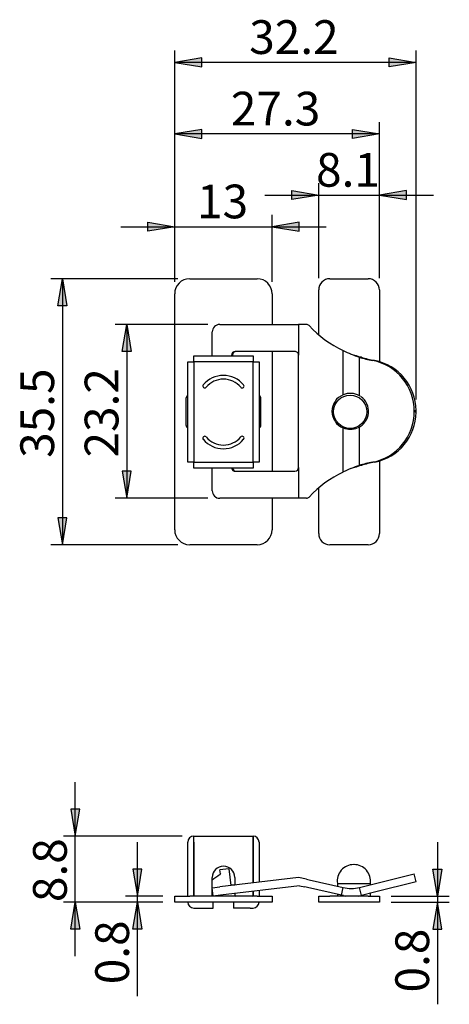
# Model space of a CAD drawing. Extents: x -36 to 21, y 2 to 133.
import ezdxf

# ---------------------------------------------------------------- set-up
doc = ezdxf.new("R2010")
doc.units = 0
doc.layers.get('0').update_dxf_attribs({"linetype": 'CONTINUOUS'})
for name, color, linetype in [('BCTA160158', 7, 'CONTINUOUS'), ('C-1911', 7, 'CONTINUOUS'), ('C-1912', 7, 'CONTINUOUS'), ('C-1914', 7, 'CONTINUOUS'), ('DEFAULT', 7, 'CONTINUOUS'), ('DV2_DEFAULT', 7, 'CONTINUOUS')]:
    doc.layers.add(name, color=color, linetype=linetype)
doc.styles.add('SEACAD_ARIAL_TTF', font='arial.ttf', dxfattribs={"height": 0.2})

# ---------------------------------------------------------------- blocks, each defined once
blk = doc.blocks.new('SE')
at = {"layer": 'BCTA160158', "color": 7, "linetype": 'CONTINUOUS', "ltscale": 25.4}
for p, q in [((144.64, 72.41), (144.6, 72.41)), ((142.42, 69.91), (146.82, 69.91)), ((142.42, 69.91), (142.42, 69.52)), ((146.82, 69.73), (146.82, 69.91)), ((142.42, 68.46), (142.42, 68.21)), ((146.82, 68.21), (146.82, 68.6)), ((139.92, 67.41), (139.92, 68.21)), ((139.92, 68.21), (141.42, 68.21)), ((141.42, 67.41), (139.92, 67.41)), ((146.52, 68.21), (141.42, 68.21)), ((146.52, 67.41), (141.42, 67.41)), ((146.52, 68.21), (148.02, 68.21)), ((148.02, 67.41), (146.52, 67.41)), ((148.02, 68.21), (148.02, 67.41))]:
    blk.add_line(p, q, dxfattribs=at)
for centre, start, end in [((144.6, 70.21), 90, 187.8375), ((144.64, 70.21), 352.1625, 90)]:
    blk.add_arc(centre, 2.2, start, end, dxfattribs=at)
at = {"layer": 'C-1911', "color": 7, "linetype": 'CONTINUOUS', "ltscale": 25.4}
for p, q in [((128.19, 69.71), (128.72, 69.71)), ((120.72, 67.41), (120.72, 68.21)), ((120.72, 68.21), (122.72, 68.21)), ((122.72, 67.41), (120.72, 67.41)), ((131.72, 68.21), (122.72, 68.21)), ((131.72, 67.41), (122.72, 67.41)), ((131.72, 68.21), (133.72, 68.21)), ((133.72, 67.41), (131.72, 67.41)), ((133.72, 68.21), (133.72, 67.41))]:
    blk.add_line(p, q, dxfattribs=at)
at = {"layer": 'C-1912', "color": 7, "linetype": 'CONTINUOUS', "ltscale": 25.4}
for p, q in [((122.47, 68.31), (122.47, 75.41)), ((123.27, 68.31), (123.27, 75.41)), ((123.28, 76.21), (131.17, 76.21)), ((123.28, 75.41), (123.28, 76.21)), ((123.28, 76.21), (123.28, 76.21)), ((123.28, 75.41), (123.28, 76.21)), ((123.28, 75.41), (123.28, 68.31)), ((123.28, 75.41), (123.28, 75.41)), ((131.17, 76.21), (131.17, 75.41)), ((131.17, 76.21), (131.17, 76.21)), ((131.17, 75.41), (131.17, 76.21)), ((131.17, 69.96), (131.17, 75.41)), ((131.17, 75.41), (131.17, 75.41)), ((131.17, 75.41), (131.17, 69.96)), ((131.97, 75.41), (131.97, 70.06)), ((125.72, 68.31), (125.72, 70.71)), ((128.72, 70.71), (128.72, 69.67)), ((128.72, 68.56), (128.72, 68.31)), ((131.17, 68.86), (131.17, 68.31)), ((131.17, 68.31), (131.17, 68.85)), ((131.97, 68.95), (131.97, 68.31)), ((122.47, 68.21), (122.47, 68.31)), ((123.27, 68.31), (123.27, 68.21)), ((125.87, 66.61), (125.87, 67.41)), ((128.57, 67.41), (128.57, 66.61)), ((131.17, 68.21), (131.17, 68.31)), ((131.97, 68.31), (131.97, 68.21)), ((123.27, 66.61), (123.67, 66.61)), ((123.67, 66.61), (125.87, 66.61)), ((130.77, 66.61), (128.57, 66.61)), ((130.77, 66.61), (131.17, 66.61))]:
    blk.add_line(p, q, dxfattribs=at)
for centre, radius, start, end in [((123.28, 75.41), 0.802, 90, 180), ((123.28, 75.41), 0.002, 90, 180), ((131.17, 75.41), 0.802, 0, 90), ((131.17, 75.41), 0.002, 0, 90), ((127.22, 70.71), 1.5, 0, 180), ((123.27, 67.41), 0.8, 180, 270), ((123.38, 68.31), 0.1, 180, 270), ((125.62, 68.31), 0.1, 270, 0), ((128.82, 68.31), 0.1, 180, 270), ((131.07, 68.31), 0.1, 270, 0), ((131.17, 67.41), 0.8, 270, 0)]:
    blk.add_arc(centre, radius, start, end, dxfattribs=at)
at = {"layer": 'C-1914', "color": 7, "linetype": 'CONTINUOUS', "ltscale": 25.4}
for p, q in [((127.94, 71.84), (126.75, 71.7)), ((126.81, 71.16), (126.75, 71.7)), ((127.94, 71.84), (128.21, 69.61)), ((147.12, 69.8), (152.66, 71.16)), ((152.92, 70.09), (152.66, 71.16)), ((137.24, 70.69), (126.72, 69.43)), ((138.29, 70.45), (137.24, 70.69)), ((138.29, 70.45), (138.64, 70.37)), ((138.64, 70.37), (143.19, 69.34)), ((145.35, 69.36), (147.12, 69.8)), ((152.92, 70.09), (147.38, 68.74)), ((125.72, 69.31), (126.72, 69.43)), ((125.85, 68.22), (125.72, 69.31)), ((137.37, 69.59), (126.85, 68.34)), ((137.37, 69.59), (138.06, 69.44)), ((138.42, 69.36), (138.06, 69.44)), ((142.97, 68.34), (138.42, 69.36)), ((142.97, 68.34), (143.19, 69.34)), ((145.61, 68.3), (145.35, 69.36)), ((147.38, 68.74), (145.61, 68.3)), ((126.85, 68.34), (125.85, 68.22)), ((143.25, 68.27), (142.97, 68.34)), ((145.61, 68.3), (145.58, 68.29))]:
    blk.add_line(p, q, dxfattribs=at)
for centre, radius, start, end in [((144.23, 73.93), 4.7, 257.2837, 283.7811), ((144.37, 73.26), 5.11, 257.3374, 260.9034), ((144.37, 73.26), 5.11, 279.1937, 283.7103)]:
    blk.add_arc(centre, radius, start, end, dxfattribs=at)
blk.add_ellipse((130.94, 61), major_axis=(-1.32, 11.05), ratio=0.8, start_param=0.344812, end_param=0.475982, dxfattribs=at)
blk.add_open_spline([(126.81, 71.16), (126.82, 71.12), (126.78, 71.08), (126.72, 71.04)], degree=3, dxfattribs=at)
blk = doc.blocks.new('SE1')
at = {"layer": 'BCTA160158', "color": 7, "linetype": 'CONTINUOUS', "ltscale": 25.4}
for p, q in [((141.42, 150.62), (146.52, 150.62)), ((139.92, 143.15), (139.92, 149.12)), ((148.02, 149.12), (148.02, 139.55)), ((148.02, 126.3), (148.02, 116.62)), ((139.92, 116.62), (139.92, 122.69)), ((146.52, 115.12), (141.42, 115.12))]:
    blk.add_line(p, q, dxfattribs=at)
for centre, start, end in [((141.42, 149.12), 90, 180), ((146.52, 149.12), 0, 90), ((141.42, 116.62), 180, 270), ((146.52, 116.62), 270, 0)]:
    blk.add_arc(centre, 1.5, start, end, dxfattribs=at)
at = {"layer": 'C-1911', "color": 7, "linetype": 'CONTINUOUS', "ltscale": 25.4}
for p, q in [((122.72, 150.62), (131.72, 150.62)), ((120.72, 117.12), (120.72, 148.62)), ((133.72, 148.62), (133.72, 144.52)), ((133.72, 140.92), (133.72, 124.92)), ((122.22, 134.62), (122.22, 131.12)), ((132.22, 131.12), (132.22, 134.62)), ((133.72, 121.32), (133.72, 117.12)), ((131.72, 115.12), (122.72, 115.12))]:
    blk.add_line(p, q, dxfattribs=at)
for centre, radius, start, end in [((122.72, 148.62), 2, 90, 180), ((131.72, 148.62), 2, 0, 90), ((122.72, 134.62), 0.5, 120, 180), ((131.72, 134.62), 0.5, 0, 60), ((122.72, 131.12), 0.5, 180, 240), ((131.72, 131.12), 0.5, 300, 0), ((122.72, 117.12), 2, 180, 270), ((131.72, 117.12), 2, 270, 0)]:
    blk.add_arc(centre, radius, start, end, dxfattribs=at)
at = {"layer": 'C-1912', "color": 7, "linetype": 'CONTINUOUS', "ltscale": 25.4}
for p, q in [((122.47, 139.52), (123.28, 139.52)), ((122.47, 126.12), (122.47, 139.52)), ((123.28, 140.32), (131.17, 140.32)), ((123.28, 139.52), (123.28, 140.32)), ((123.28, 139.52), (123.28, 139.52)), ((131.17, 139.52), (123.28, 139.52)), ((123.28, 139.52), (123.28, 126.12)), ((123.28, 139.52), (123.28, 139.52)), ((131.17, 140.32), (131.17, 139.52)), ((131.17, 139.52), (131.17, 139.52)), ((131.17, 139.52), (131.17, 139.52)), ((131.17, 139.52), (131.97, 139.52)), ((131.17, 126.12), (131.17, 139.52)), ((131.97, 139.52), (131.97, 126.12)), ((123.28, 126.12), (122.47, 126.12)), ((123.28, 125.32), (123.28, 126.12)), ((123.28, 126.12), (123.28, 126.12)), ((123.28, 126.12), (123.28, 126.12)), ((123.28, 126.12), (131.17, 126.12)), ((131.17, 125.32), (123.28, 125.32)), ((131.17, 126.12), (131.17, 125.32)), ((131.17, 126.12), (131.17, 126.12)), ((131.97, 126.12), (131.17, 126.12)), ((131.17, 126.12), (131.17, 126.12))]:
    blk.add_line(p, q, dxfattribs=at)
for centre, radius, start, end in [((127.22, 134.22), 3.5, 39.7151, 140.287), ((127.22, 134.22), 3, 39.7151, 140.287), ((124.72, 136.3), 0.25, 140.287, 320.287), ((129.72, 136.3), 0.25, 219.7151, 39.7151), ((124.72, 129.34), 0.25, 39.713, 219.713), ((127.22, 131.42), 3.5, 219.713, 320.2849), ((127.22, 131.42), 3, 219.713, 320.2849), ((129.72, 129.34), 0.25, 320.2849, 140.2849)]:
    blk.add_arc(centre, radius, start, end, dxfattribs=at)
at = {"layer": 'C-1914', "color": 7, "linetype": 'CONTINUOUS', "ltscale": 25.4}
for p, q in [((125.72, 140.32), (125.72, 143.52)), ((126.72, 144.52), (137.24, 144.52)), ((138.29, 144.52), (137.24, 144.52)), ((137.24, 144.52), (137.24, 140.42)), ((136.75, 140.92), (128.8, 140.92)), ((143.19, 135.12), (143.19, 141.02)), ((128.44, 140.42), (128.31, 140.42)), ((128.31, 140.42), (128.31, 140.32)), ((128.44, 140.32), (128.44, 140.42)), ((137.24, 125.42), (137.24, 140.42)), ((145.61, 140.15), (145.35, 140.15)), ((145.35, 135), (145.35, 140.15)), ((145.58, 140.16), (145.61, 140.15)), ((147.38, 139.7), (147.12, 139.7)), ((152.92, 132.81), (152.92, 133.03)), ((143.19, 124.82), (143.19, 130.72)), ((145.35, 125.69), (145.35, 130.78)), ((125.72, 122.32), (125.72, 125.32)), ((128.8, 124.92), (136.75, 124.92)), ((137.24, 125.42), (137.24, 121.32)), ((145.61, 125.69), (145.35, 125.69)), ((145.61, 125.69), (145.58, 125.68)), ((147.38, 126.14), (147.12, 126.14)), ((137.24, 121.32), (126.72, 121.32)), ((138.29, 121.32), (137.24, 121.32))]:
    blk.add_line(p, q, dxfattribs=at)
for centre, radius, start, end in [((149.73, 154.68), 15.14, 222.933, 244.4208), ((150.7, 156.56), 17.25, 244.2246, 251.9419), ((151.47, 162.5), 23.1, 251.7266, 255.2129), ((149.72, 153.68), 14.22, 252.0762, 259.4657), ((149.99, 153.7), 14.24, 252.083, 259.4644), ((145.81, 132.98), 6.85, 359.5333, 78.9311), ((146.07, 132.98), 6.85, 0.4598, 78.9477), ((144.06, 132.92), 2.37, 111.558, 248.442), ((144.15, 132.9), 2.42, 60.3372, 113.276), ((144.11, 132.92), 2.43, 54.558, 59.2289), ((145.81, 132.86), 6.85, 281.0689, 0.4667), ((146.07, 132.86), 6.85, 281.0521, 359.5403), ((144.15, 132.94), 2.42, 246.7243, 293.2135), ((150.79, 109.05), 17.51, 108.1142, 115.7192), ((151.45, 103.41), 23.03, 104.777, 108.2749), ((149.72, 112.16), 14.22, 100.5343, 107.9238), ((149.99, 112.14), 14.24, 100.5356, 107.917), ((149.73, 111.16), 15.14, 115.5792, 137.067)]:
    blk.add_arc(centre, radius, start, end, dxfattribs=at)
for centre, major_axis, ratio, start_param, end_param in [((126.72, 143.52), (0, 1), 0.992966, 0, 1.570796), ((138.29, 144.02), (0, -0.5), 0.975472, 2.332494, 3.141593), ((128.8, 140.42), (0, 0.5), 0.992966, 0, 1.570796), ((128.93, 140.42), (0, -0.5), 0.992966, 3.141593, 4.712389), ((136.75, 140.42), (0, -0.5), 0.992966, 1.570796, 3.141593), ((128.8, 125.42), (0, 0.5), 0.992966, 1.772154, 3.141593), ((128.93, 125.42), (0, -0.5), 0.992966, 4.913747, 6.283185), ((136.75, 125.42), (0, -0.5), 0.992966, 0, 1.570796), ((126.72, 122.32), (0, 1), 0.992966, 1.570796, 3.141593), ((138.29, 121.82), (0, -0.5), 0.975472, 0, 0.809099)]:
    blk.add_ellipse(centre, major_axis=major_axis, ratio=ratio, start_param=start_param, end_param=end_param, dxfattribs=at)
for points in [[(152.92, 133.03), (152.92, 133.03), (152.91, 133.03), (152.9, 133.03), (152.87, 133.02), (152.85, 133.01), (152.82, 133.01), (152.8, 133), (152.78, 133), (152.77, 132.99), (152.76, 132.99), (152.74, 132.98), (152.73, 132.98), (152.72, 132.97), (152.72, 132.97), (152.71, 132.97), (152.7, 132.96), (152.7, 132.96), (152.69, 132.96), (152.69, 132.96), (152.69, 132.95), (152.68, 132.95), (152.68, 132.95), (152.68, 132.95), (152.68, 132.94), (152.67, 132.94), (152.67, 132.94), (152.67, 132.94), (152.67, 132.94), (152.67, 132.94), (152.67, 132.94), (152.67, 132.93), (152.67, 132.93), (152.67, 132.93), (152.66, 132.93), (152.66, 132.93), (152.66, 132.93), (152.66, 132.93), (152.66, 132.93), (152.66, 132.92), (152.66, 132.92), (152.66, 132.92), (152.66, 132.92), (152.66, 132.92), (152.66, 132.92), (152.66, 132.92)], [(152.92, 132.81), (152.92, 132.81), (152.91, 132.81), (152.9, 132.81), (152.87, 132.82), (152.85, 132.83), (152.82, 132.83), (152.8, 132.84), (152.78, 132.84), (152.77, 132.85), (152.76, 132.85), (152.74, 132.86), (152.73, 132.86), (152.72, 132.87), (152.72, 132.87), (152.71, 132.87), (152.7, 132.88), (152.7, 132.88), (152.69, 132.88), (152.69, 132.88), (152.69, 132.89), (152.68, 132.89), (152.68, 132.89), (152.68, 132.89), (152.68, 132.9), (152.67, 132.9), (152.67, 132.9), (152.67, 132.9), (152.67, 132.9), (152.67, 132.9), (152.67, 132.9), (152.67, 132.91), (152.67, 132.91), (152.67, 132.91), (152.66, 132.91), (152.66, 132.91), (152.66, 132.91), (152.66, 132.91), (152.66, 132.91), (152.66, 132.92), (152.66, 132.92), (152.66, 132.92), (152.66, 132.92), (152.66, 132.92), (152.66, 132.92), (152.66, 132.92)]]:
    blk.add_open_spline(points, degree=3, knots=[0, 0, 0, 0, 0.091129, 0.091129, 0.091129, 0.392957, 0.392957, 0.392957, 0.594386, 0.594386, 0.594386, 0.728833, 0.728833, 0.728833, 0.818598, 0.818598, 0.818598, 0.878564, 0.878564, 0.878564, 0.918663, 0.918663, 0.918663, 0.945521, 0.945521, 0.945521, 0.963559, 0.963559, 0.963559, 0.975729, 0.975729, 0.975729, 0.984, 0.984, 0.984, 0.991882, 0.991882, 0.991882, 0.995261, 0.995261, 0.995261, 0.998121, 0.998121, 0.998121, 1, 1, 1, 1], dxfattribs=at)
at = {"layer": 'DV2_DEFAULT', "color": 7, "linetype": 'CONTINUOUS', "ltscale": 25.4}
blk.add_circle((144.12, 132.87), 2.22, dxfattribs=at)
blk.add_arc((144.16, 132.92), 2.4, 295.2319, 54.1557, dxfattribs=at)
blk = doc.blocks.new('GDIMGGROUP')
at = {"layer": 'DEFAULT', "linetype": 'CONTINUOUS', "ltscale": 25.4}
for points in [[(113.74, 140.92), (114.94, 140.92), (114.34, 144.52)], [(113.74, 124.92), (114.34, 121.32), (114.94, 124.92)]]:
    blk.add_hatch(color=136, dxfattribs=at).paths.add_polyline_path(points)
at = {"layer": 'DEFAULT', "color": 7, "linetype": 'CONTINUOUS', "ltscale": 25.4}
for p, q in [((125.14, 144.52), (112.77, 144.52)), ((114.34, 144.52), (114.34, 121.32)), ((125.14, 121.32), (112.77, 121.32))]:
    blk.add_line(p, q, dxfattribs=at)
at = {"layer": 'DEFAULT', "color": 136, "linetype": 'CONTINUOUS', "ltscale": 25.4}
for points in [[(113.74, 140.92), (114.34, 144.52), (114.94, 140.92), (113.74, 140.92)], [(113.74, 124.92), (114.34, 121.32), (114.94, 124.92), (113.74, 124.92)]]:
    blk.add_lwpolyline(points, close=True, dxfattribs=at)
at = {"layer": 'DEFAULT', "color": 7, "linetype": 'CONTINUOUS', "ltscale": 25.4, "style": 'SEACAD_ARIAL_TTF'}
blk.add_text('23.2', height=4.5, rotation=90, dxfattribs=at).set_placement((113.22, 126.76))
blk = doc.blocks.new('GDIMGGROUP1')
at = {"layer": 'DEFAULT', "linetype": 'CONTINUOUS', "ltscale": 25.4}
for points in [[(105.16, 147.02), (106.36, 147.02), (105.76, 150.62)], [(105.16, 118.72), (105.76, 115.12), (106.36, 118.72)]]:
    blk.add_hatch(color=136, dxfattribs=at).paths.add_polyline_path(points)
at = {"layer": 'DEFAULT', "color": 7, "linetype": 'CONTINUOUS', "ltscale": 25.4}
for p, q in [((121.15, 150.62), (104.19, 150.62)), ((105.76, 150.62), (105.76, 115.12)), ((121.15, 115.12), (104.19, 115.12))]:
    blk.add_line(p, q, dxfattribs=at)
at = {"layer": 'DEFAULT', "color": 136, "linetype": 'CONTINUOUS', "ltscale": 25.4}
for points in [[(105.16, 147.02), (105.76, 150.62), (106.36, 147.02), (105.16, 147.02)], [(105.16, 118.72), (105.76, 115.12), (106.36, 118.72), (105.16, 118.72)]]:
    blk.add_lwpolyline(points, close=True, dxfattribs=at)
at = {"layer": 'DEFAULT', "color": 7, "linetype": 'CONTINUOUS', "ltscale": 25.4, "style": 'SEACAD_ARIAL_TTF'}
blk.add_text('35.5', height=4.5, rotation=90, dxfattribs=at).set_placement((104.64, 126.71))
blk = doc.blocks.new('GDIMGGROUP2')
at = {"layer": 'DEFAULT', "linetype": 'CONTINUOUS', "ltscale": 25.4}
for points in [[(117.12, 158.17), (117.12, 156.97), (120.72, 157.57)], [(137.32, 158.17), (133.72, 157.57), (137.32, 156.97)]]:
    blk.add_hatch(color=136, dxfattribs=at).paths.add_polyline_path(points)
at = {"layer": 'DEFAULT', "color": 7, "linetype": 'CONTINUOUS', "ltscale": 25.4}
for p, q in [((120.72, 150.2), (120.72, 159.14)), ((133.72, 150.2), (133.72, 159.14)), ((113.52, 157.57), (140.92, 157.57))]:
    blk.add_line(p, q, dxfattribs=at)
at = {"layer": 'DEFAULT', "color": 136, "linetype": 'CONTINUOUS', "ltscale": 25.4}
for points in [[(117.12, 158.17), (120.72, 157.57), (117.12, 156.97), (117.12, 158.17)], [(137.32, 158.17), (133.72, 157.57), (137.32, 156.97), (137.32, 158.17)]]:
    blk.add_lwpolyline(points, close=True, dxfattribs=at)
at = {"layer": 'DEFAULT', "color": 7, "linetype": 'CONTINUOUS', "ltscale": 25.4, "style": 'SEACAD_ARIAL_TTF'}
blk.add_text('13', height=4.5, dxfattribs=at).set_placement((123.7, 158.69))
blk = doc.blocks.new('GDIMGGROUP3')
at = {"layer": 'DEFAULT', "linetype": 'CONTINUOUS', "ltscale": 25.4}
for points in [[(136.32, 162.39), (136.32, 161.19), (139.92, 161.79)], [(151.62, 162.39), (148.02, 161.79), (151.62, 161.19)]]:
    blk.add_hatch(color=136, dxfattribs=at).paths.add_polyline_path(points)
at = {"layer": 'DEFAULT', "color": 7, "linetype": 'CONTINUOUS', "ltscale": 25.4}
for p, q in [((139.92, 150.7), (139.92, 163.36)), ((148.02, 150.7), (148.02, 163.36)), ((132.72, 161.79), (155.22, 161.79))]:
    blk.add_line(p, q, dxfattribs=at)
at = {"layer": 'DEFAULT', "color": 136, "linetype": 'CONTINUOUS', "ltscale": 25.4}
for points in [[(136.32, 162.39), (139.92, 161.79), (136.32, 161.19), (136.32, 162.39)], [(151.62, 162.39), (148.02, 161.79), (151.62, 161.19), (151.62, 162.39)]]:
    blk.add_lwpolyline(points, close=True, dxfattribs=at)
at = {"layer": 'DEFAULT', "color": 7, "linetype": 'CONTINUOUS', "ltscale": 25.4, "style": 'SEACAD_ARIAL_TTF'}
blk.add_text('8.1', height=4.5, dxfattribs=at).set_placement((139.57, 162.91))
blk = doc.blocks.new('GDIMGGROUP4')
at = {"layer": 'DEFAULT', "linetype": 'CONTINUOUS', "ltscale": 25.4}
for points in [[(124.32, 170.55), (120.72, 169.95), (124.32, 169.35)], [(144.42, 170.55), (144.42, 169.35), (148.02, 169.95)]]:
    blk.add_hatch(color=136, dxfattribs=at).paths.add_polyline_path(points)
at = {"layer": 'DEFAULT', "color": 7, "linetype": 'CONTINUOUS', "ltscale": 25.4}
for p, q in [((120.72, 150.2), (120.72, 171.53)), ((148.02, 150.7), (148.02, 171.53)), ((148.02, 169.95), (120.72, 169.95))]:
    blk.add_line(p, q, dxfattribs=at)
at = {"layer": 'DEFAULT', "color": 136, "linetype": 'CONTINUOUS', "ltscale": 25.4}
for points in [[(124.32, 170.55), (120.72, 169.95), (124.32, 169.35), (124.32, 170.55)], [(144.42, 170.55), (148.02, 169.95), (144.42, 169.35), (144.42, 170.55)]]:
    blk.add_lwpolyline(points, close=True, dxfattribs=at)
at = {"layer": 'DEFAULT', "color": 7, "linetype": 'CONTINUOUS', "ltscale": 25.4, "style": 'SEACAD_ARIAL_TTF'}
blk.add_text('27.3', height=4.5, dxfattribs=at).set_placement((128.21, 171.08))
blk = doc.blocks.new('GDIMGGROUP5')
at = {"layer": 'DEFAULT', "linetype": 'CONTINUOUS', "ltscale": 25.4}
for points in [[(124.32, 180.1), (120.72, 179.5), (124.32, 178.9)], [(149.32, 180.1), (149.32, 178.9), (152.92, 179.5)]]:
    blk.add_hatch(color=136, dxfattribs=at).paths.add_polyline_path(points)
at = {"layer": 'DEFAULT', "color": 7, "linetype": 'CONTINUOUS', "ltscale": 25.4}
for p, q in [((120.72, 150.2), (120.72, 181.08)), ((152.92, 134.5), (152.92, 181.08)), ((152.92, 179.5), (120.72, 179.5))]:
    blk.add_line(p, q, dxfattribs=at)
at = {"layer": 'DEFAULT', "color": 136, "linetype": 'CONTINUOUS', "ltscale": 25.4}
for points in [[(124.32, 180.1), (120.72, 179.5), (124.32, 178.9), (124.32, 180.1)], [(149.32, 180.1), (152.92, 179.5), (149.32, 178.9), (149.32, 180.1)]]:
    blk.add_lwpolyline(points, close=True, dxfattribs=at)
at = {"layer": 'DEFAULT', "color": 7, "linetype": 'CONTINUOUS', "ltscale": 25.4, "style": 'SEACAD_ARIAL_TTF'}
blk.add_text('32.2', height=4.5, dxfattribs=at).set_placement((130.66, 180.63))
blk = doc.blocks.new('GDIMGGROUP6')
at = {"layer": 'DEFAULT', "linetype": 'CONTINUOUS', "ltscale": 25.4}
for points in [[(106.86, 79.81), (107.46, 76.21), (108.06, 79.81)], [(106.86, 63.81), (108.06, 63.81), (107.46, 67.41)]]:
    blk.add_hatch(color=136, dxfattribs=at).paths.add_polyline_path(points)
at = {"layer": 'DEFAULT', "color": 7, "linetype": 'CONTINUOUS', "ltscale": 25.4}
for p, q in [((107.46, 60.21), (107.46, 83.41)), ((121.7, 76.21), (105.88, 76.21)), ((119.15, 67.41), (105.88, 67.41))]:
    blk.add_line(p, q, dxfattribs=at)
at = {"layer": 'DEFAULT', "color": 136, "linetype": 'CONTINUOUS', "ltscale": 25.4}
for points in [[(106.86, 79.81), (107.46, 76.21), (108.06, 79.81), (106.86, 79.81)], [(106.86, 63.81), (107.46, 67.41), (108.06, 63.81), (106.86, 63.81)]]:
    blk.add_lwpolyline(points, close=True, dxfattribs=at)
at = {"layer": 'DEFAULT', "color": 7, "linetype": 'CONTINUOUS', "ltscale": 25.4, "style": 'SEACAD_ARIAL_TTF'}
blk.add_text('8.8', height=4.5, rotation=90, dxfattribs=at).set_placement((106.33, 67.41))
blk = doc.blocks.new('GDIMGGROUP7')
at = {"layer": 'DEFAULT', "linetype": 'CONTINUOUS', "ltscale": 25.4}
for points in [[(115.15, 71.81), (115.75, 68.21), (116.35, 71.81)], [(115.15, 63.81), (116.35, 63.81), (115.75, 67.41)]]:
    blk.add_hatch(color=136, dxfattribs=at).paths.add_polyline_path(points)
at = {"layer": 'DEFAULT', "color": 7, "linetype": 'CONTINUOUS', "ltscale": 25.4}
for p, q in [((115.75, 54.86), (115.75, 75.41)), ((119.15, 68.21), (114.18, 68.21)), ((119.15, 67.41), (114.18, 67.41))]:
    blk.add_line(p, q, dxfattribs=at)
at = {"layer": 'DEFAULT', "color": 136, "linetype": 'CONTINUOUS', "ltscale": 25.4}
for points in [[(115.15, 71.81), (115.75, 68.21), (116.35, 71.81), (115.15, 71.81)], [(115.15, 63.81), (115.75, 67.41), (116.35, 63.81), (115.15, 63.81)]]:
    blk.add_lwpolyline(points, close=True, dxfattribs=at)
at = {"layer": 'DEFAULT', "color": 7, "linetype": 'CONTINUOUS', "ltscale": 25.4, "style": 'SEACAD_ARIAL_TTF'}
blk.add_text('0.8', height=4.5, rotation=90, dxfattribs=at).set_placement((114.63, 56.44))
blk = doc.blocks.new('GDIMGGROUP8')
at = {"layer": 'DEFAULT', "linetype": 'CONTINUOUS', "ltscale": 25.4}
for points in [[(156.36, 71.81), (155.16, 71.81), (155.76, 68.21)], [(156.36, 63.81), (155.76, 67.41), (155.16, 63.81)]]:
    blk.add_hatch(color=136, dxfattribs=at).paths.add_polyline_path(points)
at = {"layer": 'DEFAULT', "color": 7, "linetype": 'CONTINUOUS', "ltscale": 25.4}
for p, q in [((155.76, 75.41), (155.76, 53.77)), ((149.6, 68.21), (157.34, 68.21)), ((149.6, 67.41), (157.34, 67.41))]:
    blk.add_line(p, q, dxfattribs=at)
at = {"layer": 'DEFAULT', "color": 136, "linetype": 'CONTINUOUS', "ltscale": 25.4}
for points in [[(156.36, 71.81), (155.76, 68.21), (155.16, 71.81), (156.36, 71.81)], [(156.36, 63.81), (155.76, 67.41), (155.16, 63.81), (156.36, 63.81)]]:
    blk.add_lwpolyline(points, close=True, dxfattribs=at)
at = {"layer": 'DEFAULT', "color": 7, "linetype": 'CONTINUOUS', "ltscale": 25.4, "style": 'SEACAD_ARIAL_TTF'}
blk.add_text('0.8', height=4.5, rotation=90, dxfattribs=at).set_placement((154.64, 55.34))

msp = doc.modelspace()

# ---------------------------------------------------------------- block references
for name in ['GDIMGGROUP5', 'GDIMGGROUP4', 'GDIMGGROUP3', 'GDIMGGROUP2', 'GDIMGGROUP1', 'SE1', 'GDIMGGROUP', 'GDIMGGROUP6', 'SE', 'GDIMGGROUP7', 'GDIMGGROUP8']:
    msp.add_blockref(name, (-136.23, -51.83))

doc.saveas('drawing.dxf')
